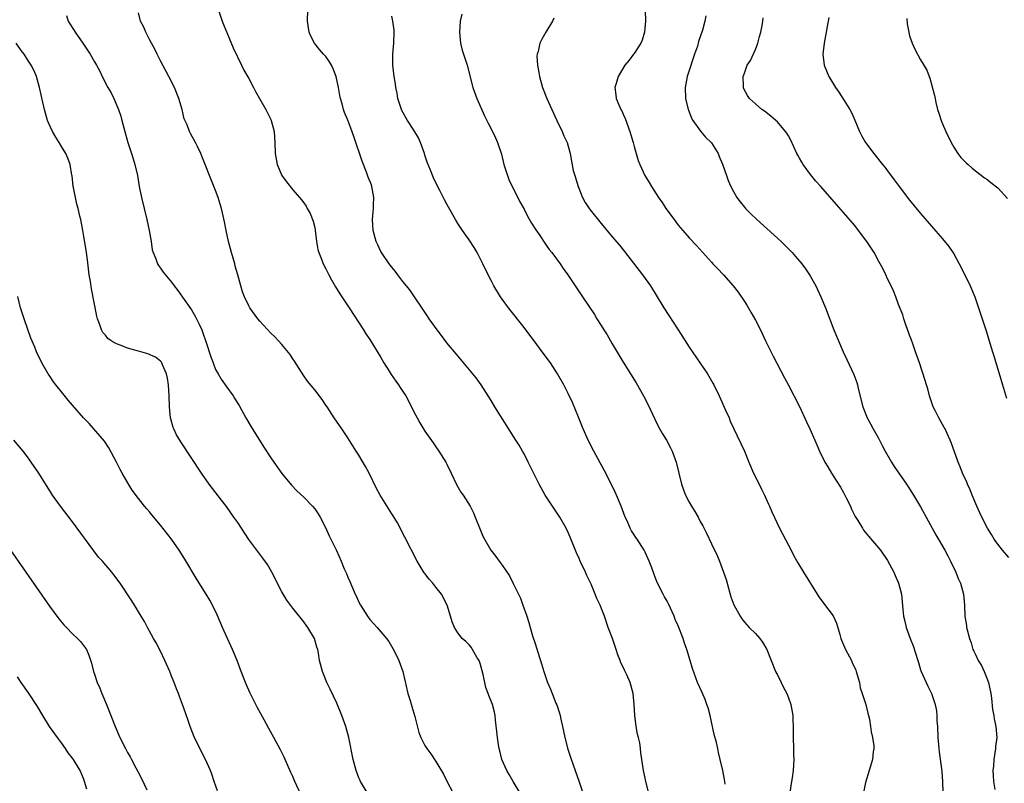
# Model space of a CAD drawing. Units: inches. Extents: x 2508000 to 2511000, y 1500000 to 1503000.
# Drawn here: x 2508393 to 2508572, y 1501639 to 1501777 of the extents above; entities that cross this region are included whole.
import ezdxf

# ---------------------------------------------------------------- set-up
doc = ezdxf.new("R2010")
doc.units = ezdxf.units.IN
doc.header["$MEASUREMENT"] = 0
doc.layers.add('LD25081500_10ft', color=53, linetype='Continuous')

msp = doc.modelspace()

# ---------------------------------------------------------------- linework, layer by layer
at = {"layer": 'LD25081500_10ft'}
for points, elevation in [([(2508484.23, 1501637), (2508483, 1501639.05), (2508482.29, 1501640.29), (2508481.87, 1501641), (2508480.97, 1501643), (2508480.61, 1501644.61), (2508480.47, 1501645), (2508480.34, 1501645.66), (2508480.17, 1501647), (2508480.08, 1501648.08), (2508479.82, 1501650.18), (2508479.73, 1501651), (2508479.6, 1501651.6), (2508479.26, 1501653), (2508478.62, 1501654.62), (2508478.5, 1501655), (2508478.07, 1501656.07), (2508477.58, 1501658.42), (2508477, 1501660.45), (2508476.82, 1501661), (2508476.51, 1501661.49), (2508475.65, 1501663), (2508475.4, 1501663.4), (2508475, 1501663.83), (2508474.41, 1501664.41), (2508473.78, 1501665), (2508473, 1501665.99), (2508472.36, 1501667), (2508471.97, 1501667.97), (2508471.62, 1501669), (2508471.01, 1501671), (2508470, 1501673), (2508469, 1501674.29), (2508468.42, 1501675), (2508467.75, 1501675.75), (2508467, 1501676.75), (2508466.88, 1501676.88), (2508465.58, 1501679), (2508463.37, 1501683.37), (2508461.99, 1501685.99), (2508461.24, 1501687.24), (2508461, 1501687.58), (2508458.85, 1501691), (2508458.2, 1501692.2), (2508456.88, 1501695), (2508456.22, 1501696.22), (2508455, 1501698.27), (2508454.5, 1501699), (2508453.93, 1501699.93), (2508453, 1501701.4), (2508451.92, 1501703), (2508450.54, 1501705), (2508449.22, 1501707), (2508449, 1501707.35), (2508448.33, 1501708.33), (2508447, 1501710.09), (2508445.7, 1501711.7), (2508445, 1501712.67), (2508443.31, 1501715.31), (2508443, 1501715.73), (2508442.5, 1501716.5), (2508441, 1501718.32), (2508440.38, 1501719), (2508439.74, 1501719.74), (2508439, 1501720.41), (2508437, 1501722.55), (2508436.63, 1501723), (2508435.19, 1501725), (2508435, 1501725.33), (2508434.23, 1501727), (2508433.9, 1501727.89), (2508433.56, 1501729), (2508433.03, 1501730.97), (2508432.57, 1501732.57), (2508432.48, 1501733), (2508431.86, 1501735), (2508431.69, 1501735.69), (2508431.31, 1501737), (2508430.91, 1501739), (2508430.61, 1501740.61), (2508430.22, 1501742.22), (2508430.05, 1501743), (2508429.79, 1501743.79), (2508429.45, 1501745), (2508429, 1501746.3), (2508427.88, 1501749), (2508427.09, 1501751), (2508426.52, 1501752.52), (2508426.31, 1501753), (2508425.63, 1501754.37), (2508425.34, 1501755), (2508424.51, 1501756.51), (2508424.26, 1501757), (2508423.81, 1501758.19), (2508423.31, 1501759.31), (2508422.91, 1501761), (2508422.32, 1501763), (2508421.51, 1501765), (2508420.5, 1501767), (2508419, 1501769.79), (2508418.39, 1501771), (2508417.94, 1501771.94), (2508417.35, 1501773), (2508417, 1501773.7), (2508416.3, 1501775), (2508415.93, 1501775.93), (2508415.35, 1501777), (2508415, 1501778.5)], 7320), ([(2508429.5, 1501779), (2508430.2, 1501777), (2508430.42, 1501776.42), (2508432.19, 1501772.19), (2508433.7, 1501769), (2508434.13, 1501768.13), (2508435, 1501766.6), (2508435.86, 1501765), (2508436.23, 1501764.23), (2508436.99, 1501763), (2508438.12, 1501761), (2508438.39, 1501760.39), (2508439.07, 1501759.07), (2508439.1, 1501759), (2508439.62, 1501757), (2508439.76, 1501755), (2508439.82, 1501753), (2508440.19, 1501751), (2508441, 1501749), (2508441.84, 1501747.84), (2508443, 1501746.43), (2508444.59, 1501744.59), (2508445, 1501744.07), (2508445.43, 1501743.43), (2508445.63, 1501743), (2508446.13, 1501742.13), (2508446.71, 1501740.71), (2508447, 1501739.55), (2508447.09, 1501739.09), (2508447.33, 1501737), (2508447.56, 1501735.56), (2508447.71, 1501735), (2508448.2, 1501733.8), (2508448.49, 1501733), (2508449, 1501732.06), (2508449.52, 1501731), (2508450.04, 1501730.04), (2508450.77, 1501728.77), (2508451.55, 1501727.55), (2508453.27, 1501725), (2508455.86, 1501721), (2508456.29, 1501720.29), (2508457, 1501719.24), (2508459, 1501715.96), (2508459.55, 1501715), (2508460.5, 1501713.5), (2508460.88, 1501712.88), (2508461.69, 1501711.69), (2508462.2, 1501711), (2508462.51, 1501710.51), (2508463, 1501709.8), (2508463.5, 1501709), (2508464.57, 1501707), (2508465, 1501706.13), (2508465.61, 1501705), (2508466.09, 1501704.09), (2508467, 1501702.6), (2508468.47, 1501700.47), (2508469, 1501699.78), (2508469.55, 1501699), (2508470.81, 1501697), (2508471, 1501696.62), (2508471.74, 1501695), (2508472.79, 1501692.79), (2508473.54, 1501691.54), (2508473.91, 1501691), (2508475.19, 1501689), (2508475.79, 1501687.79), (2508476.14, 1501687), (2508477, 1501684.76), (2508477.54, 1501683.54), (2508477.81, 1501683), (2508478.94, 1501681), (2508479.88, 1501679.88), (2508480.48, 1501679), (2508481, 1501678.31), (2508482.34, 1501676.34), (2508483, 1501674.96), (2508484.32, 1501672.32), (2508484.79, 1501671), (2508485, 1501670.34), (2508485.4, 1501669.4), (2508485.5, 1501669), (2508485.89, 1501667.89), (2508486.1, 1501667), (2508486.53, 1501665.47), (2508487, 1501664.04), (2508487.28, 1501663.28), (2508487.49, 1501662.51), (2508488.22, 1501660.22), (2508488.57, 1501659), (2508489.25, 1501657), (2508489.8, 1501655.8), (2508490.07, 1501655), (2508490.78, 1501653.22), (2508490.92, 1501652.92), (2508491.42, 1501651.42), (2508491.53, 1501651), (2508491.67, 1501650.33), (2508492, 1501649), (2508492.4, 1501647), (2508492.92, 1501644.92), (2508493.42, 1501643.42), (2508493.94, 1501642.06), (2508495.01, 1501638.99), (2508497, 1501632.87)], 7310), ([(2508507.92, 1501635.92), (2508507.19, 1501638.81), (2508506.7, 1501641), (2508506.21, 1501644.21), (2508506.14, 1501645), (2508505.99, 1501646.01), (2508505.78, 1501647), (2508505.62, 1501647.62), (2508505.37, 1501649), (2508505.09, 1501651), (2508504.97, 1501652.97), (2508504.8, 1501655), (2508504.25, 1501657), (2508503.64, 1501658.36), (2508503.23, 1501659.23), (2508503, 1501659.78), (2508502.58, 1501660.58), (2508502.45, 1501661), (2508502, 1501662), (2508501.74, 1501663), (2508501.51, 1501663.51), (2508501.04, 1501665), (2508500.28, 1501667), (2508499.6, 1501669), (2508499, 1501670.56), (2508498.82, 1501671), (2508498.22, 1501672.22), (2508497.93, 1501673), (2508497.16, 1501674.84), (2508496.4, 1501676.4), (2508496.14, 1501677), (2508495.21, 1501679), (2508495, 1501679.48), (2508494.51, 1501680.51), (2508493.37, 1501683.37), (2508493, 1501684.19), (2508492.62, 1501685), (2508491.47, 1501687), (2508490.15, 1501689), (2508488.85, 1501691), (2508487.71, 1501693), (2508486.81, 1501694.81), (2508485.77, 1501697), (2508485, 1501698.48), (2508484.71, 1501699), (2508484.08, 1501700.08), (2508483.5, 1501701), (2508479.69, 1501707), (2508479, 1501708.15), (2508477.2, 1501711), (2508476.27, 1501712.27), (2508475.7, 1501713), (2508472.64, 1501716.64), (2508471, 1501718.66), (2508469.99, 1501719.99), (2508469.21, 1501721), (2508467.77, 1501723), (2508467.47, 1501723.47), (2508464.23, 1501728.23), (2508463, 1501729.77), (2508462.06, 1501731), (2508461.62, 1501731.62), (2508461, 1501732.34), (2508460.51, 1501733), (2508459.12, 1501735), (2508459, 1501735.22), (2508458.42, 1501736.42), (2508458.16, 1501737), (2508457.58, 1501739), (2508457.45, 1501741), (2508457.62, 1501742.38), (2508457.66, 1501743), (2508457.66, 1501743.66), (2508457.74, 1501745), (2508457.36, 1501747), (2508457.28, 1501747.28), (2508456.72, 1501748.72), (2508456.41, 1501749.59), (2508455.63, 1501751.63), (2508454.1, 1501756.1), (2508453.57, 1501757.57), (2508453, 1501759.06), (2508452.42, 1501760.42), (2508452.23, 1501761), (2508451.97, 1501762.03), (2508451.67, 1501763), (2508451.53, 1501763.53), (2508451.28, 1501765), (2508450.86, 1501767), (2508450.35, 1501768.35), (2508450.03, 1501769), (2508449.66, 1501769.66), (2508449, 1501770.6), (2508448.6, 1501771), (2508447.87, 1501771.87), (2508446.95, 1501773), (2508446.28, 1501774.28), (2508445.97, 1501775), (2508445.69, 1501777), (2508445.76, 1501779)], 7300), ([(2508473.7, 1501778.3), (2508473.42, 1501777), (2508473.25, 1501775), (2508473.46, 1501773), (2508473.78, 1501771.78), (2508474.66, 1501769), (2508475.69, 1501765), (2508476.4, 1501763), (2508477.82, 1501759.82), (2508478.24, 1501759), (2508478.48, 1501758.48), (2508479.26, 1501757), (2508479.82, 1501755.82), (2508480.17, 1501755), (2508480.87, 1501752.87), (2508481.34, 1501751), (2508481.97, 1501749), (2508482.26, 1501748.26), (2508482.84, 1501747), (2508483.85, 1501745), (2508484.24, 1501744.24), (2508485, 1501742.87), (2508485.64, 1501741.64), (2508486.37, 1501740.37), (2508487.13, 1501739.13), (2508487.71, 1501738.29), (2508488.74, 1501736.74), (2508489, 1501736.38), (2508489.57, 1501735.57), (2508490.04, 1501735), (2508491.54, 1501733), (2508492.12, 1501732.12), (2508492.96, 1501731), (2508494.3, 1501729), (2508495.37, 1501727.37), (2508495.63, 1501727), (2508497.77, 1501723.77), (2508498.23, 1501723), (2508499, 1501721.8), (2508499.48, 1501721), (2508500.07, 1501720.07), (2508501, 1501718.46), (2508503, 1501715.13), (2508504.34, 1501713), (2508505.36, 1501711.36), (2508506.71, 1501709), (2508507.48, 1501707.48), (2508508.76, 1501704.76), (2508509.42, 1501703.42), (2508510.13, 1501702.13), (2508510.85, 1501701), (2508511.59, 1501699.59), (2508511.91, 1501699), (2508512.64, 1501697), (2508513.57, 1501693), (2508513.97, 1501691.97), (2508514.31, 1501691), (2508515, 1501689.7), (2508515.4, 1501689), (2508516.02, 1501688.02), (2508516.59, 1501687), (2508517, 1501686.21), (2508517.44, 1501685.44), (2508518.11, 1501684.11), (2508519, 1501682.17), (2508520.03, 1501680.03), (2508520.46, 1501679), (2508521.22, 1501677), (2508521.67, 1501675.67), (2508522.56, 1501672.56), (2508523.08, 1501671.08), (2508524.21, 1501669), (2508524.54, 1501668.54), (2508525, 1501667.96), (2508525.45, 1501667.45), (2508525.87, 1501667), (2508527, 1501665.89), (2508527.79, 1501665), (2508528.31, 1501664.31), (2508529.07, 1501663), (2508529.84, 1501661), (2508530.67, 1501659), (2508531, 1501658.4), (2508531.69, 1501657), (2508532.11, 1501656.11), (2508532.69, 1501655), (2508533, 1501654.19), (2508533.42, 1501653), (2508533.67, 1501651.67), (2508533.78, 1501651), (2508533.77, 1501650.23), (2508533.85, 1501649), (2508533.88, 1501647.88), (2508533.86, 1501647), (2508533.9, 1501645), (2508533.91, 1501643.91), (2508533.95, 1501643), (2508533.94, 1501642.06), (2508533.86, 1501641), (2508533.66, 1501639.66), (2508533.58, 1501639), (2508533.23, 1501637)], 7280), ([(2508506.97, 1501779), (2508507.05, 1501777), (2508506.88, 1501775), (2508506.45, 1501773.55), (2508506.19, 1501773), (2508505, 1501771.17), (2508504.86, 1501771), (2508504.07, 1501769.93), (2508503.29, 1501769), (2508502.08, 1501767), (2508501.71, 1501765.71), (2508501.49, 1501765), (2508501.65, 1501763.65), (2508501.7, 1501763), (2508502.18, 1501761.82), (2508502.55, 1501761), (2508502.72, 1501760.72), (2508503, 1501760.14), (2508503.35, 1501759.35), (2508504.21, 1501757), (2508504.36, 1501756.36), (2508504.82, 1501755), (2508505, 1501754.28), (2508505.71, 1501751.71), (2508506, 1501751), (2508506.92, 1501749), (2508507.74, 1501747.74), (2508508.11, 1501747), (2508509, 1501745.68), (2508509.42, 1501745), (2508510.08, 1501744.08), (2508510.76, 1501743), (2508512.22, 1501741), (2508513, 1501739.98), (2508513.84, 1501739), (2508515, 1501737.69), (2508516.32, 1501736.32), (2508519, 1501733.29), (2508519.29, 1501733), (2508520.11, 1501732.11), (2508521.21, 1501731), (2508522.99, 1501729), (2508523.84, 1501727.84), (2508525, 1501726.16), (2508525.45, 1501725.45), (2508526.2, 1501724.2), (2508527, 1501722.76), (2508527.9, 1501721), (2508528.86, 1501719), (2508530.24, 1501716.24), (2508532.3, 1501712.3), (2508533, 1501710.98), (2508535, 1501707.07), (2508536.28, 1501704.28), (2508536.9, 1501703), (2508537.79, 1501701), (2508538.14, 1501700.14), (2508538.64, 1501699), (2508539.62, 1501697), (2508540.13, 1501696.13), (2508540.81, 1501695), (2508541.67, 1501693.67), (2508542.43, 1501692.43), (2508543, 1501691.45), (2508543.49, 1501690.51), (2508544.24, 1501689), (2508544.46, 1501688.46), (2508545.14, 1501687.14), (2508545.6, 1501686.4), (2508546.42, 1501685), (2508546.65, 1501684.65), (2508547.53, 1501683.53), (2508549, 1501681.85), (2508549.69, 1501681), (2508551, 1501679.12), (2508552.12, 1501677), (2508552.4, 1501676.4), (2508553, 1501675), (2508553.5, 1501673), (2508553.65, 1501671.65), (2508553.75, 1501670.25), (2508553.9, 1501669), (2508554.15, 1501668.15), (2508554.38, 1501667), (2508555.09, 1501665), (2508555.67, 1501663.67), (2508556.51, 1501661), (2508556.61, 1501660.61), (2508557, 1501659.28), (2508557.11, 1501659), (2508558.33, 1501656.33), (2508558.96, 1501655), (2508559.65, 1501653), (2508559.87, 1501651.87), (2508559.94, 1501651), (2508559.97, 1501650.03), (2508560.04, 1501649), (2508560.11, 1501647), (2508560.28, 1501645), (2508560.39, 1501644.39), (2508560.85, 1501640.85), (2508560.99, 1501639), (2508561.06, 1501637)], 7260), ([(2508401.94, 1501778.06), (2508402.25, 1501777), (2508402.55, 1501776.55), (2508403.32, 1501775.32), (2508403.49, 1501775), (2508404.91, 1501773), (2508405.73, 1501771.73), (2508406.24, 1501771), (2508407, 1501769.61), (2508407.39, 1501769), (2508407.96, 1501767.96), (2508408.42, 1501767), (2508409.45, 1501765), (2508410.01, 1501764.01), (2508410.51, 1501763), (2508411.38, 1501761), (2508411.77, 1501759.77), (2508411.99, 1501759), (2508412.49, 1501757), (2508413.03, 1501755), (2508413.7, 1501753), (2508414, 1501752), (2508414.34, 1501751), (2508414.79, 1501749), (2508415.13, 1501747), (2508415.52, 1501745), (2508416.49, 1501741), (2508416.92, 1501739), (2508417.27, 1501737), (2508417.49, 1501735.49), (2508417.65, 1501735), (2508418.15, 1501733.85), (2508418.44, 1501733), (2508418.64, 1501732.64), (2508419, 1501732.17), (2508419.49, 1501731.49), (2508421, 1501729.67), (2508421.45, 1501729), (2508422.13, 1501728.13), (2508423, 1501726.94), (2508424.61, 1501724.61), (2508425.37, 1501723.37), (2508425.55, 1501723), (2508426, 1501722), (2508426.48, 1501721), (2508426.63, 1501720.63), (2508427.29, 1501718.71), (2508428.11, 1501716.11), (2508428.52, 1501715), (2508429, 1501713.82), (2508429.46, 1501713), (2508430.02, 1501712.02), (2508431, 1501710.59), (2508432.15, 1501709), (2508432.49, 1501708.49), (2508433.24, 1501707.24), (2508434.49, 1501705), (2508435.42, 1501703.42), (2508437.73, 1501699.73), (2508439, 1501697.79), (2508439.54, 1501697), (2508441, 1501694.91), (2508442.78, 1501692.78), (2508443.76, 1501691.76), (2508445, 1501690.61), (2508446.57, 1501689), (2508447, 1501688.48), (2508447.6, 1501687.6), (2508447.98, 1501687), (2508449, 1501685), (2508449.63, 1501683.63), (2508450.93, 1501680.93), (2508451.79, 1501679), (2508452.36, 1501677.64), (2508452.76, 1501676.76), (2508453, 1501676.13), (2508453.34, 1501675.34), (2508453.83, 1501674.17), (2508454.35, 1501673), (2508454.57, 1501672.57), (2508455, 1501671.57), (2508455.3, 1501671), (2508456.57, 1501669), (2508457, 1501668.42), (2508458.33, 1501667), (2508459.99, 1501665), (2508460.42, 1501664.42), (2508461.16, 1501663.16), (2508461.86, 1501661.86), (2508462.27, 1501661), (2508463.01, 1501659), (2508463.92, 1501655), (2508464.29, 1501653.71), (2508464.63, 1501652.63), (2508465.16, 1501650.84), (2508465.89, 1501647.89), (2508466.26, 1501647), (2508467, 1501645.56), (2508467.36, 1501645), (2508468.06, 1501644.06), (2508469, 1501642.65), (2508470.35, 1501640.35), (2508471.05, 1501638.95), (2508472.07, 1501637)], 7330), ([(2508521.49, 1501638.51), (2508521.45, 1501639), (2508521.38, 1501639.38), (2508521.06, 1501641), (2508520.62, 1501643), (2508520.29, 1501644.29), (2508520.15, 1501645), (2508519.91, 1501646.09), (2508519.53, 1501647.53), (2508518.81, 1501651), (2508518.4, 1501652.4), (2508518.21, 1501653), (2508517.88, 1501653.88), (2508517.28, 1501655.29), (2508516.51, 1501657), (2508515.55, 1501659.55), (2508515.15, 1501661), (2508514.57, 1501663), (2508514.13, 1501664.13), (2508513.87, 1501665), (2508513, 1501667.28), (2508512.44, 1501668.44), (2508512.22, 1501669), (2508511.24, 1501671.24), (2508511, 1501671.73), (2508510.52, 1501672.52), (2508510.25, 1501673), (2508509.16, 1501675.16), (2508508.6, 1501676.61), (2508508.19, 1501677.81), (2508507.74, 1501679), (2508507, 1501680.64), (2508506.82, 1501681), (2508505.51, 1501683), (2508505.3, 1501683.3), (2508505, 1501683.78), (2508504.51, 1501684.51), (2508504.26, 1501685), (2508503.7, 1501686.3), (2508503.37, 1501687), (2508502.62, 1501689), (2508501.79, 1501691), (2508501.55, 1501691.55), (2508500.9, 1501692.9), (2508499.53, 1501695.53), (2508497.69, 1501699), (2508496.66, 1501701), (2508495.75, 1501703), (2508494.87, 1501705.13), (2508493.8, 1501707.8), (2508493, 1501709.44), (2508492.21, 1501711), (2508491.09, 1501713), (2508489.77, 1501715), (2508488.31, 1501717), (2508486.82, 1501719), (2508486.02, 1501720.02), (2508485, 1501721.4), (2508482.15, 1501725), (2508481, 1501726.57), (2508480.71, 1501727), (2508479.5, 1501729), (2508479, 1501729.96), (2508478.46, 1501731), (2508477.52, 1501733), (2508476.5, 1501735), (2508475.93, 1501735.93), (2508475, 1501737.33), (2508473.79, 1501739), (2508473, 1501740.3), (2508472.54, 1501741), (2508471.28, 1501743.28), (2508471, 1501743.82), (2508470.58, 1501744.58), (2508469.69, 1501746.31), (2508469.21, 1501747.21), (2508468.56, 1501748.56), (2508468.02, 1501749.98), (2508467.43, 1501751.43), (2508467, 1501752.71), (2508466.92, 1501753), (2508466.2, 1501755), (2508465.85, 1501755.85), (2508465, 1501757.26), (2508463.86, 1501759), (2508462.81, 1501760.81), (2508462.72, 1501761), (2508462.08, 1501763), (2508461.93, 1501763.93), (2508461.72, 1501765), (2508461.63, 1501765.63), (2508461.4, 1501767), (2508461.18, 1501769), (2508461.19, 1501771), (2508461.36, 1501773), (2508461.41, 1501775), (2508461.4, 1501775.4), (2508461.18, 1501777), (2508461, 1501777.91)], 7290), ([(2508490.43, 1501777.57), (2508490.13, 1501777), (2508488.95, 1501775), (2508488.25, 1501773.75), (2508487.87, 1501773), (2508487.53, 1501771.53), (2508487.37, 1501771), (2508487.34, 1501770.66), (2508487.44, 1501769), (2508487.69, 1501767.69), (2508487.79, 1501767), (2508488.36, 1501765), (2508489.16, 1501763), (2508490.03, 1501761), (2508490.94, 1501759), (2508491.91, 1501757), (2508492.23, 1501756.23), (2508492.81, 1501755), (2508493.35, 1501753), (2508493.59, 1501751.59), (2508493.94, 1501749.94), (2508494.19, 1501749), (2508494.79, 1501747), (2508495.58, 1501745), (2508496.1, 1501744.1), (2508496.83, 1501743), (2508497, 1501742.77), (2508499, 1501740.28), (2508501, 1501737.89), (2508502.34, 1501736.34), (2508503.24, 1501735.24), (2508506.53, 1501731), (2508507.97, 1501729), (2508510.4, 1501725), (2508512.95, 1501721), (2508514.25, 1501719), (2508515, 1501717.87), (2508517, 1501714.97), (2508518.32, 1501713), (2508519.3, 1501711.3), (2508519.47, 1501711), (2508520.42, 1501709), (2508521.58, 1501706.42), (2508522.21, 1501705), (2508522.44, 1501704.44), (2508524.38, 1501700.38), (2508525, 1501699), (2508525.82, 1501697), (2508526.67, 1501695), (2508527, 1501694.29), (2508528.1, 1501692.1), (2508528.67, 1501691), (2508529.37, 1501689.37), (2508529.57, 1501689), (2508529.98, 1501687.98), (2508531.4, 1501685), (2508533, 1501681.94), (2508533.47, 1501681), (2508534, 1501680), (2508534.7, 1501678.7), (2508535.72, 1501677), (2508538.21, 1501673), (2508538.53, 1501672.53), (2508539.37, 1501671.37), (2508541.1, 1501669.1), (2508541.74, 1501667.74), (2508542.32, 1501665.68), (2508542.53, 1501665), (2508542.66, 1501664.66), (2508543, 1501663.81), (2508543.36, 1501663), (2508544.42, 1501661), (2508544.59, 1501660.59), (2508545.22, 1501659.22), (2508545.3, 1501659), (2508545.88, 1501657), (2508546.05, 1501656.05), (2508546.41, 1501655), (2508547.05, 1501653), (2508547.4, 1501651.4), (2508547.52, 1501651), (2508547.69, 1501650.31), (2508547.91, 1501649), (2508548.02, 1501648.02), (2508548.28, 1501647), (2508548.48, 1501645.52), (2508548.5, 1501645), (2508548.4, 1501644.4), (2508548.26, 1501643), (2508547.68, 1501641), (2508547, 1501638.86), (2508546.61, 1501637)], 7270), ([(2508518.02, 1501777.98), (2508517.84, 1501777), (2508517.39, 1501775.39), (2508517, 1501774.2), (2508516.69, 1501773.31), (2508516.62, 1501773), (2508516.47, 1501772.47), (2508515.97, 1501771), (2508515.7, 1501770.3), (2508515, 1501768.08), (2508514.63, 1501767), (2508514.35, 1501765.65), (2508514.24, 1501765), (2508514.31, 1501763), (2508514.8, 1501761), (2508514.85, 1501760.85), (2508515, 1501760.56), (2508515.42, 1501759.42), (2508515.65, 1501759), (2508517.05, 1501757.05), (2508517.96, 1501755.96), (2508518.95, 1501755), (2508519, 1501754.94), (2508520.21, 1501753), (2508520.45, 1501752.45), (2508521.04, 1501751.04), (2508521.78, 1501749), (2508522.08, 1501748.08), (2508522.55, 1501747), (2508523, 1501746.1), (2508523.65, 1501745), (2508524.22, 1501744.22), (2508525, 1501743.26), (2508525.23, 1501743), (2508526.1, 1501742.1), (2508527.23, 1501741), (2508531.65, 1501737), (2508533.7, 1501735), (2508534.31, 1501734.31), (2508535.41, 1501733), (2508536.07, 1501732.07), (2508536.8, 1501731), (2508537, 1501730.66), (2508537.95, 1501729), (2508538.3, 1501728.3), (2508538.89, 1501727), (2508539.71, 1501725), (2508541.26, 1501721), (2508542.06, 1501719), (2508542.93, 1501717), (2508543.61, 1501715.61), (2508544.88, 1501712.88), (2508545.42, 1501711.42), (2508545.54, 1501711), (2508545.67, 1501710.33), (2508546.48, 1501707), (2508547.31, 1501705), (2508547.92, 1501703.93), (2508548.41, 1501703), (2508549.34, 1501701.34), (2508550.02, 1501700.02), (2508550.57, 1501699), (2508551.71, 1501697), (2508552.19, 1501696.19), (2508554.43, 1501693), (2508555, 1501692.15), (2508555.72, 1501691), (2508557, 1501688.86), (2508559.78, 1501683.78), (2508561.38, 1501681), (2508561.96, 1501679.96), (2508562.45, 1501679), (2508563.4, 1501677), (2508563.84, 1501675.84), (2508564.24, 1501675), (2508564.81, 1501673), (2508564.98, 1501671), (2508565.04, 1501669), (2508565.32, 1501667.32), (2508565.35, 1501667), (2508565.43, 1501666.57), (2508565.86, 1501665), (2508566.19, 1501664.19), (2508566.5, 1501663), (2508566.67, 1501662.67), (2508567, 1501661.93), (2508567.45, 1501661), (2508568.05, 1501660.05), (2508568.51, 1501659), (2508569, 1501657.78), (2508569.3, 1501657), (2508569.73, 1501655), (2508569.86, 1501654.14), (2508570.06, 1501652.06), (2508570.27, 1501651), (2508570.37, 1501650.37), (2508570.66, 1501649), (2508570.82, 1501647), (2508570.62, 1501645.38), (2508570.61, 1501645), (2508570.28, 1501643), (2508570.21, 1501641.79), (2508570.12, 1501641), (2508570.14, 1501640.14), (2508570.24, 1501639), (2508570.45, 1501637.55)], 7250), ([(2508573, 1501679.65), (2508571.86, 1501681), (2508571, 1501682.07), (2508570.37, 1501683), (2508569.84, 1501683.84), (2508569.15, 1501685), (2508568.1, 1501687), (2508567.77, 1501687.77), (2508567.19, 1501689), (2508566.37, 1501691), (2508565.98, 1501691.98), (2508565.52, 1501693), (2508565.37, 1501693.37), (2508564.61, 1501695), (2508564.16, 1501696.16), (2508563.79, 1501697), (2508562.56, 1501700.56), (2508562.38, 1501701), (2508561.81, 1501702.19), (2508561.45, 1501703), (2508561.29, 1501703.29), (2508560.28, 1501705), (2508559.62, 1501706.38), (2508559.3, 1501707), (2508558.63, 1501709), (2508558.29, 1501710.29), (2508558.05, 1501711), (2508557.82, 1501711.82), (2508556.77, 1501715), (2508556.09, 1501717), (2508555.56, 1501718.44), (2508555.28, 1501719.28), (2508555, 1501720), (2508554.74, 1501720.74), (2508554.44, 1501721.56), (2508553.96, 1501723), (2508553.74, 1501723.74), (2508553, 1501725.6), (2508552.48, 1501727), (2508552.05, 1501728.05), (2508551.62, 1501729), (2508551, 1501730.26), (2508550.67, 1501731), (2508550.11, 1501732.11), (2508549.68, 1501733), (2508549.42, 1501733.42), (2508548.54, 1501735), (2508547.24, 1501737), (2508547, 1501737.35), (2508545.43, 1501739.43), (2508545, 1501739.96), (2508543, 1501742.3), (2508541.73, 1501743.73), (2508538.89, 1501747), (2508538, 1501748), (2508537, 1501749.21), (2508535.65, 1501751), (2508535.4, 1501751.4), (2508535, 1501752.14), (2508534.68, 1501752.68), (2508534.52, 1501753), (2508533.41, 1501755.41), (2508533, 1501756.18), (2508532.69, 1501756.69), (2508532.49, 1501757), (2508531, 1501758.72), (2508530.69, 1501759), (2508529.78, 1501759.78), (2508528.65, 1501760.65), (2508528.14, 1501761), (2508527, 1501761.99), (2508525.92, 1501763), (2508525.54, 1501763.54), (2508524.86, 1501764.86), (2508524.82, 1501765), (2508524.84, 1501765.16), (2508524.76, 1501767), (2508525, 1501767.6), (2508525.5, 1501769), (2508526.11, 1501769.89), (2508527, 1501771.88), (2508527.45, 1501773), (2508527.76, 1501774.24), (2508527.97, 1501775), (2508528.23, 1501776.23), (2508528.35, 1501777), (2508528.41, 1501777.59)], 7240), ([(2508540.32, 1501777.68), (2508540.02, 1501776.02), (2508539.86, 1501775), (2508539.5, 1501773), (2508539.27, 1501771), (2508539.48, 1501769), (2508540.31, 1501767), (2508541.53, 1501765), (2508542.13, 1501764.13), (2508543, 1501762.81), (2508544.13, 1501761), (2508544.43, 1501760.43), (2508545.07, 1501759.07), (2508545.93, 1501757), (2508546.28, 1501756.28), (2508546.99, 1501755), (2508548.48, 1501753), (2508549.62, 1501751.62), (2508550.09, 1501751), (2508550.5, 1501750.5), (2508551, 1501749.84), (2508552.22, 1501748.22), (2508553.11, 1501747), (2508555, 1501744.5), (2508557, 1501742.1), (2508561, 1501737.53), (2508562.13, 1501736.13), (2508563, 1501734.81), (2508563.98, 1501733), (2508564.33, 1501732.33), (2508565.97, 1501729), (2508566.82, 1501727), (2508567.52, 1501725), (2508567.87, 1501723.87), (2508568.17, 1501723), (2508568.83, 1501721), (2508570.04, 1501717), (2508570.28, 1501716.28), (2508571.84, 1501711), (2508572.61, 1501708.61)], 7230), ([(2508554.51, 1501777.49), (2508554.56, 1501776.56), (2508554.83, 1501775), (2508555, 1501774.33), (2508555.45, 1501773), (2508555.92, 1501771.92), (2508557, 1501769.98), (2508558.1, 1501768.1), (2508558.52, 1501767), (2508558.67, 1501766.67), (2508559.53, 1501763.53), (2508559.61, 1501763), (2508559.76, 1501762.24), (2508560.08, 1501761), (2508560.33, 1501760.33), (2508560.73, 1501759), (2508561, 1501758.39), (2508561.58, 1501757), (2508562.52, 1501755), (2508563, 1501754.15), (2508563.75, 1501753), (2508564.3, 1501752.3), (2508565.28, 1501751.28), (2508565.62, 1501751), (2508566.35, 1501750.35), (2508568.61, 1501748.61), (2508569, 1501748.34), (2508569.73, 1501747.73), (2508571, 1501746.74), (2508572.8, 1501744.8)], 7220), ([(2508456.5, 1501637), (2508455.32, 1501639), (2508455.21, 1501639.21), (2508455, 1501639.71), (2508454.52, 1501641), (2508453.97, 1501643), (2508453.2, 1501647), (2508452.63, 1501649), (2508451.9, 1501651), (2508451, 1501653.25), (2508449.8, 1501655.8), (2508449.21, 1501657), (2508448.37, 1501659), (2508447.88, 1501661), (2508447.69, 1501662.31), (2508447.56, 1501663), (2508447.4, 1501663.4), (2508446.95, 1501665), (2508445.73, 1501667), (2508445.41, 1501667.41), (2508445, 1501668), (2508443, 1501670.49), (2508441.93, 1501671.93), (2508441, 1501673.43), (2508439.21, 1501677), (2508438.39, 1501678.39), (2508437.56, 1501679.56), (2508436.45, 1501681), (2508435, 1501682.97), (2508433, 1501686), (2508432.32, 1501687), (2508431.78, 1501687.78), (2508430.94, 1501688.94), (2508430.08, 1501690.08), (2508427.85, 1501693), (2508426.4, 1501695), (2508422.66, 1501700.66), (2508421.92, 1501701.92), (2508421.4, 1501703), (2508421.29, 1501703.29), (2508420.85, 1501704.85), (2508420.83, 1501705), (2508420.63, 1501707), (2508420.57, 1501709), (2508420.45, 1501711), (2508420.24, 1501712.24), (2508420.09, 1501713), (2508419.37, 1501714.63), (2508419.23, 1501715), (2508419.14, 1501715.14), (2508419, 1501715.3), (2508418.06, 1501716.06), (2508416.67, 1501716.66), (2508415, 1501717.1), (2508413, 1501717.67), (2508411.85, 1501718.15), (2508411, 1501718.46), (2508410.05, 1501719), (2508409.45, 1501719.45), (2508409, 1501720.02), (2508408.54, 1501720.54), (2508408.28, 1501721), (2508407.93, 1501722.07), (2508407.57, 1501723), (2508407.45, 1501723.45), (2508406.43, 1501728.43), (2508406.25, 1501729.75), (2508406.04, 1501731), (2508405.71, 1501733.71), (2508405.47, 1501735.47), (2508405, 1501738.3), (2508404.88, 1501739), (2508404.5, 1501741), (2508404.36, 1501741.64), (2508404.03, 1501743), (2508403.81, 1501743.81), (2508403.53, 1501745), (2508403.18, 1501746.82), (2508403.15, 1501747), (2508402.94, 1501748.94), (2508402.91, 1501749.09), (2508402.61, 1501751), (2508402.17, 1501752.18), (2508401.81, 1501753), (2508401, 1501754.29), (2508400.58, 1501755), (2508399.97, 1501755.97), (2508399.36, 1501757), (2508399, 1501757.75), (2508398.48, 1501759), (2508397.91, 1501761), (2508397.04, 1501765), (2508396.45, 1501767), (2508396.02, 1501768.02), (2508395.51, 1501769), (2508395, 1501769.73), (2508394.21, 1501771), (2508393.68, 1501771.68), (2508392.76, 1501773)], 7340), ([(2508444.54, 1501636.54), (2508443.37, 1501639), (2508443, 1501639.92), (2508442.67, 1501640.67), (2508441.44, 1501643.44), (2508440.76, 1501644.76), (2508439.54, 1501647), (2508438.66, 1501648.66), (2508437.78, 1501650.22), (2508436.53, 1501652.53), (2508435.18, 1501655.18), (2508434.57, 1501656.57), (2508434.39, 1501657), (2508433.61, 1501659), (2508432.89, 1501661), (2508432.08, 1501663), (2508430.27, 1501667), (2508429.27, 1501669.27), (2508428.43, 1501671), (2508427.92, 1501671.92), (2508427.28, 1501673), (2508425.64, 1501675.64), (2508423.39, 1501679.39), (2508422.38, 1501681), (2508421, 1501683), (2508419, 1501685.54), (2508417.42, 1501687.42), (2508417, 1501687.96), (2508416.51, 1501688.51), (2508416.1, 1501689), (2508415, 1501690.39), (2508413.87, 1501691.87), (2508413.1, 1501693.1), (2508412.01, 1501695), (2508411.65, 1501695.65), (2508410.98, 1501696.98), (2508409.59, 1501699.59), (2508408.79, 1501700.79), (2508406.01, 1501704.01), (2508405, 1501705.05), (2508403, 1501707.32), (2508402.25, 1501708.25), (2508401, 1501709.73), (2508399.99, 1501711), (2508399.57, 1501711.57), (2508398.75, 1501712.75), (2508398.58, 1501713), (2508397.46, 1501715), (2508396.5, 1501717), (2508396.17, 1501717.83), (2508395.47, 1501719.47), (2508394.22, 1501723), (2508393.91, 1501723.91), (2508393.58, 1501725), (2508393.07, 1501727.07)], 7350), ([(2508429.35, 1501637.35), (2508428.75, 1501639), (2508428.33, 1501640.33), (2508428.05, 1501641), (2508427.17, 1501643), (2508426.14, 1501645), (2508425.12, 1501647.12), (2508424.4, 1501649), (2508424.09, 1501649.91), (2508423.5, 1501651.5), (2508423, 1501653), (2508422.43, 1501654.43), (2508422.23, 1501655), (2508421.87, 1501655.87), (2508421.45, 1501657), (2508421, 1501658.14), (2508420.65, 1501659), (2508419.79, 1501661), (2508419, 1501662.66), (2508418.2, 1501664.2), (2508417.73, 1501665), (2508416.61, 1501667), (2508416.05, 1501668.05), (2508415.47, 1501669), (2508415, 1501669.79), (2508414.57, 1501670.57), (2508414.27, 1501671), (2508413.79, 1501671.8), (2508411.67, 1501675), (2508410.54, 1501676.54), (2508410.17, 1501677), (2508408.46, 1501679), (2508407.75, 1501679.75), (2508406.87, 1501680.87), (2508405.17, 1501683.17), (2508403, 1501686.14), (2508400.82, 1501689), (2508399.39, 1501691), (2508399, 1501691.6), (2508397.71, 1501693.71), (2508396.88, 1501695), (2508395.52, 1501697), (2508395, 1501697.72), (2508394.02, 1501699), (2508392.37, 1501701)], 7360), ([(2508391.76, 1501681), (2508398.85, 1501670.85), (2508400.52, 1501668.52), (2508401.44, 1501667.44), (2508401.89, 1501667), (2508403, 1501665.83), (2508403.94, 1501665), (2508404.43, 1501664.43), (2508405, 1501663.71), (2508405.52, 1501663), (2508405.97, 1501661.97), (2508406.48, 1501660.48), (2508406.82, 1501659), (2508407, 1501658.49), (2508407.47, 1501657), (2508407.95, 1501655.95), (2508408.32, 1501655), (2508409.19, 1501653), (2508409.98, 1501651), (2508410.75, 1501649), (2508411.6, 1501647), (2508412.61, 1501645), (2508412.76, 1501644.76), (2508413, 1501644.29), (2508413.47, 1501643.47), (2508413.7, 1501643), (2508414.51, 1501641.49), (2508414.86, 1501640.86), (2508415.56, 1501639.56), (2508416.49, 1501637.51)], 7370), ([(2508405.61, 1501637.61), (2508405.19, 1501639), (2508405, 1501639.54), (2508404.42, 1501641), (2508403.2, 1501643), (2508403, 1501643.28), (2508402.23, 1501644.23), (2508401.71, 1501645), (2508401, 1501646.02), (2508400.26, 1501647), (2508398.86, 1501649), (2508397.61, 1501651), (2508396.64, 1501652.64), (2508395, 1501655.13), (2508393.68, 1501657), (2508393, 1501657.99)], 7380)]:
    msp.add_lwpolyline(points, dxfattribs=dict(at, elevation=elevation))

doc.saveas('drawing.dxf')
